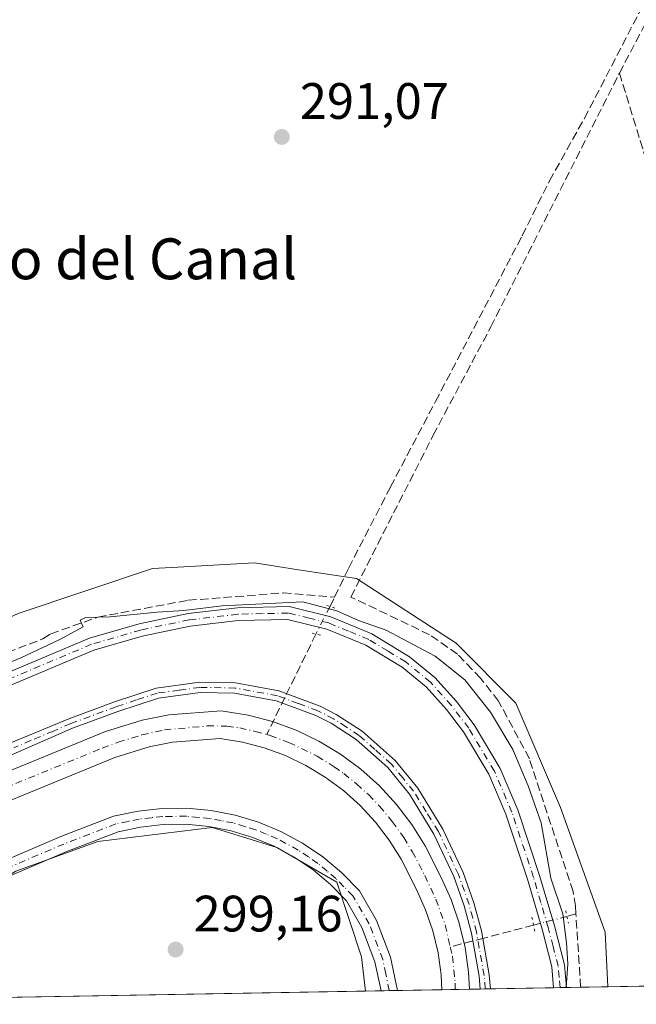
# Model space of a CAD drawing. Units: metres. Extents: x 622538 to 626035, y 4646218 to 4648591.
# Drawn here: x 622662 to 622783, y 4646218 to 4646410 of the extents above; entities that cross this region are included whole.
import ezdxf
from ezdxf.enums import TextEntityAlignment as Align

# ---------------------------------------------------------------- set-up
doc = ezdxf.new("R2010")
doc.units = ezdxf.units.M
doc.header["$MEASUREMENT"] = 0
for name, pattern in [('DGN Style 3', [2.307223458686699, 1.648016756204785, -0.6592067024819142]), ('DGN Style 4', [2.6384748266838614, 1.318413404963828, -0.6592067024819142, 0.001648016756204785, -0.6592067024819142]), ('DGN Style 5', [1.1536117293433497, 0.4944050268614355, -0.6592067024819142])]:
    doc.linetypes.add(name, pattern=pattern)
for name, color, linetype, lineweight in [('Comarca CxS', 21, 'Continuous', 0), ('Comunidad Autónoma CxS', 142, 'Continuous', 0), ('Corriente artificial Cxs', 4, 'Continuous', 13), ('Corriente artificial eje', 142, 'DGN Style 4', 0), ('Corriente artificial lineal', 4, 'DGN Style 3', 13), ('Corriente artificial lineal oculto', 135, 'DGN Style 4', 13), ('Cultivos herbáceos CxS', 92, 'Continuous', 0), ('Curva de nivel normal', 30, 'Continuous', 0), ('Municipio CxS', 4, 'Continuous', 0), ('Pista no pavimentada Cxs', 111, 'Continuous', 0), ('Pista no pavimentada eje', 91, 'DGN Style 4', 0), ('Provincia CxS', 1, 'Continuous', 0), ('Puente lineal', 2, 'DGN Style 5', 0), ('Punto de cota en terreno', 7, 'Continuous', 0), ('Rótulo de punto de cota en terreno', 7, 'Continuous', 0), ('Suelo desnudo CxS', 253, 'Continuous', 0), ('Tendido', 6, 'Continuous', 0), ('Texto cartográfico', 7, 'Continuous', 0), ('Área de descanso CxS', 135, 'Continuous', 0)]:
    doc.layers.add(name, color=color, linetype=linetype, lineweight=lineweight)
doc.styles.add('Style-Arial', font='txt')

# ---------------------------------------------------------------- blocks, each defined once
blk = doc.blocks.new('5PATER')
at = {"layer": 'Área de descanso CxS', "linetype": 'Continuous', "lineweight": 0}
h = blk.add_hatch(color=51, dxfattribs=at)
edge = h.paths.add_edge_path()
edge.add_ellipse((0, 0), major_axis=(-0.1095731443231308, -0.1110710700762829), ratio=0.9994222409660322, start_angle=0, end_angle=360)
blk = doc.blocks.new('*U12')
at = {"layer": 'Pista no pavimentada Cxs', "color": 111, "linetype": 'Continuous', "lineweight": 0}
blk.add_polyline3d([(622641.4501, 4646274.9901, 295.604800000001), (622675.6700999998, 4646289.380100001, 295.7860999999975), (622685.4001000002, 4646292.210100001, 295.3948999999994), (622694.9801000003, 4646294.200099999, 295.2029000000039), (622704.6101000002, 4646295.3301, 295.2189999999973), (622714.7301000003, 4646295.5701, 295.7253000000055), (622722.9001000002, 4646293.5601, 295.3319999999949), (622730.9101, 4646290.2501, 295.4731000000029), (622738.3000999996, 4646285.7601, 295.5280999999959), (622743.2701000003, 4646281.700099999, 295.7342000000062), (622747.4901000002, 4646277.0101, 295.7783999999957), (622750.9401000004, 4646272.470100001, 295.6027999999933), (622756.0500999996, 4646263.9101, 295.4968999999983), (622759.5000999998, 4646255.8301, 295.3320999999996), (622763.7801000001, 4646242.970100001, 295.3147000000026), (622766.6700999998, 4646233.100099999, 295.2161999999953), (622768.6201, 4646225.4901, 295.0920999999944), (622769.0201000003, 4646221.050100001, 295.0675000000047), (622769.0206000004, 4646221.0441, 295.0675000000047), (622766.5201000003, 4646221.000299999, 295.2823000000063), (622766.1501000002, 4646225.0601, 295.277900000001), (622764.2500999998, 4646232.440099999, 295.429099999994), (622761.4001000002, 4646242.2301, 295.4499999999971), (622757.1700999998, 4646254.940099999, 295.4962999999989), (622753.8201000001, 4646262.780099999, 295.6205000000046), (622748.8701, 4646271.0701, 295.8043999999936), (622745.5601000005, 4646275.420100001, 295.9627999999939), (622741.5401, 4646279.890100001, 295.8831000000064), (622736.8601000002, 4646283.710100001, 295.7470999999932), (622729.7801000001, 4646288.020099999, 295.663400000005), (622722.1201, 4646291.1801, 295.733699999997), (622714.4600999998, 4646293.0701, 295.6980999999942), (622704.7801000001, 4646292.8301, 295.6487000000052), (622695.3800999997, 4646291.7301, 295.7813000000024), (622686.0000999998, 4646289.780099999, 295.8505000000005), (622676.5100999996, 4646287.020099999, 295.8147999999928), (622642.4200999998, 4646272.690099999, 295.8304000000062)], dxfattribs=at)

msp = doc.modelspace()

# ---------------------------------------------------------------- linework, layer by layer
at = {"layer": 'Comarca CxS', "color": 21, "linetype": 'Continuous', "lineweight": 0, "flags": 128}
msp.add_lwpolyline([(623687.1377581062, 4646237.108159726), (622581.3200009011, 4646217.759983564), (622541.3100009013, 4648530.889983539), (625150.5607465119, 4648576.550548861), (625993.4100009266, 4648591.29998354), (626034.5400009261, 4646278.179983565)], close=True, dxfattribs=at)
at = {"layer": 'Comunidad Autónoma CxS', "color": 142, "linetype": 'Continuous', "lineweight": 0, "flags": 128}
msp.add_lwpolyline([(623687.1377581062, 4646237.108159726), (622581.3200009011, 4646217.759983564), (622541.3100009013, 4648530.889983539), (625150.5607465119, 4648576.550548861), (625993.4100009266, 4648591.29998354), (626034.5400009261, 4646278.179983565)], close=True, dxfattribs=at)
at = {"layer": 'Corriente artificial Cxs', "color": 4, "linetype": 'Continuous', "lineweight": 13, "extrusion": (0.07117285862319778, 0.001238248980102011, 0.9974632278609902), "elevation": 50371.30358255184, "flags": 128}
msp.add_lwpolyline([(4634684.884642706, -701671.8187739386), (4634684.884642706, -701666.4242751705)], dxfattribs=at)
at = {"layer": 'Corriente artificial Cxs', "color": 4, "linetype": 'Continuous', "lineweight": 13}
for points in [[(622581.0869000005, 4646231.2391, 296.6725000000006), (622581.2374999998, 4646231.285700001, 296.6771000000008), (622583.1601, 4646231.880100001, 296.6760000000068), (622678.8201000001, 4646271.120100001, 296.6714000000065), (622686.0100999996, 4646273.340100001, 296.7599999999948), (622691.1901000004, 4646274.380100001, 296.7940999999992), (622701.4700999996, 4646275.1601, 296.9548000000068), (622706.7200999996, 4646274.3101, 296.9952999999951), (622711.4901000002, 4646273.0701, 297.0807000000059), (622716.1201, 4646271.380100001, 297.0757000000012)], [(622583.1601, 4646231.880100001, 296.6760000000068), (622678.8201000001, 4646271.120100001, 296.6714000000065), (622686.0100999996, 4646273.340100001, 296.7599999999948), (622691.1901000004, 4646274.380100001, 296.7940999999992), (622701.4700999996, 4646275.1601, 296.9548000000068), (622706.7200999996, 4646274.3101, 296.9952999999951), (622711.4901000002, 4646273.0701, 297.0807000000059), (622716.1201, 4646271.380100001, 297.0757000000012), (622720.5701000001, 4646269.2501, 297.0859999999957), (622724.8000999996, 4646266.720100001, 297.1861999999965), (622728.7701000003, 4646263.790100001, 297.0037000000011), (622732.4401000004, 4646260.5001, 296.8986000000005), (622735.7901, 4646256.880100001, 296.7238999999972), (622738.7701000003, 4646252.950099999, 296.5638999999938), (622741.3501000004, 4646248.790100001, 296.524900000004), (622744.5100999996, 4646242.590100001, 296.3481999999931), (622746.4801000003, 4646238.2501, 296.4704000000056), (622748.0601000005, 4646233.620100001, 296.2899999999936), (622749.2001, 4646228.860099999, 296.1775000000052), (622749.8800999997, 4646224.020099999, 296.0457000000025), (622750.0300000003, 4646220.7114, 295.9765000000043), (622744.6500000004, 4646220.617699999, 296.3604999999953), (622744.6501000002, 4646220.620100001, 296.360400000005), (622744.5100999996, 4646223.520099999, 296.3000000000029), (622743.9001000002, 4646227.860099999, 296.2943999999989), (622742.8800999997, 4646232.120100001, 296.1119999999937), (622741.4600999998, 4646236.2601, 296.1892999999982), (622739.6601, 4646240.2501, 296.2973000000056), (622736.6601, 4646246.140100001, 295.9434000000037), (622734.3300999999, 4646249.890100001, 296.1781999999948), (622731.6501000002, 4646253.4101, 296.0081000000064), (622728.6601, 4646256.6601, 295.8794999999955), (622725.3701, 4646259.610099999, 296.1321000000025), (622721.8101000005, 4646262.2301, 295.8441000000021), (622718.0201000003, 4646264.5001, 296.0406999999978), (622714.0301000001, 4646266.4101, 295.7584000000061), (622709.8800999997, 4646267.920100001, 295.5084000000061), (622705.6101000002, 4646269.040100001, 295.8073000000004), (622701.2500999998, 4646269.7401, 295.937699999995), (622691.9301000005, 4646269.030099999, 295.9694000000018), (622687.3400999998, 4646268.120100001, 295.6616000000067), (622680.6401000004, 4646266.040100001, 295.9789000000019), (622584.9801000003, 4646226.8101, 295.8224000000046)], [(622716.1201, 4646271.380100001, 297.0757000000012), (622720.5701000001, 4646269.2501, 297.0859999999957), (622724.8000999996, 4646266.720100001, 297.1861999999965), (622728.7701000003, 4646263.790100001, 297.0037000000011), (622732.4401000004, 4646260.5001, 296.8986000000005), (622735.7901, 4646256.880100001, 296.7238999999972), (622738.7701000003, 4646252.950099999, 296.5638999999938), (622741.3501000004, 4646248.790100001, 296.524900000004), (622744.5100999996, 4646242.590100001, 296.3481999999931), (622746.4801000003, 4646238.2501, 296.4704000000056), (622748.0601000005, 4646233.620100001, 296.2899999999936), (622749.2001, 4646228.860099999, 296.1775000000052), (622749.8800999997, 4646224.020099999, 296.0457000000025), (622750.0301000001, 4646220.7117, 295.9765000000043)], [(622744.6501000002, 4646220.618100001, 296.3604999999953), (622744.5100999996, 4646223.520099999, 296.3000000000029), (622743.9001000002, 4646227.860099999, 296.2943999999989), (622742.8800999997, 4646232.120100001, 296.1119999999937), (622741.4600999998, 4646236.2601, 296.1892999999982), (622739.6601, 4646240.2501, 296.2973000000056), (622736.6601, 4646246.140100001, 295.9434000000037), (622734.3300999999, 4646249.890100001, 296.1781999999948), (622731.6501000002, 4646253.4101, 296.0081000000064), (622728.6601, 4646256.6601, 295.8794999999955), (622725.3701, 4646259.610099999, 296.1321000000025), (622721.8101000005, 4646262.2301, 295.8441000000021), (622718.0201000003, 4646264.5001, 296.0406999999978), (622714.0301000001, 4646266.4101, 295.7584000000061), (622709.8800999997, 4646267.920100001, 295.5084000000061), (622705.6101000002, 4646269.040100001, 295.8073000000004), (622701.2500999998, 4646269.7401, 295.937699999995), (622691.9301000005, 4646269.030099999, 295.9694000000018), (622687.3400999998, 4646268.120100001, 295.6616000000067), (622680.6401000004, 4646266.040100001, 295.9789000000019), (622584.9801000003, 4646226.8101, 295.8224000000046), (622581.3345999997, 4646225.675100001, 296.0890999999974), (622581.1837999999, 4646225.635, 296.0868000000046)]]:
    msp.add_polyline3d(points, dxfattribs=at)
at = {"layer": 'Corriente artificial eje', "color": 142, "linetype": 'DGN Style 4', "lineweight": 0}
for points in [[(622581.1352000004, 4646228.446000001, 296.1460999999982), (622581.2858999996, 4646228.4912, 296.1502999999939), (622587.7790999999, 4646230.873500001, 295.9931999999972), (622678.1715000002, 4646267.896500001, 296.0822999999946), (622681.2925000006, 4646269.0371, 296.1757999999973), (622685.9238, 4646270.464600001, 296.2427000000025), (622690.3744999999, 4646271.442700001, 296.3319000000047), (622698.7169000005, 4646272.223200001, 296.2834000000003), (622702.5548, 4646272.2062, 296.2652999999991), (622705.0680000001, 4646271.841499999, 296.3573999999935), (622708.1227000002, 4646271.163699999, 296.3567999999942), (622710.3653999995, 4646270.5297, 296.296199999997)], [(622710.3653999995, 4646270.5297, 296.296199999997), (622711.0241, 4646270.343499999, 296.2694999999949), (622714.6760999998, 4646269.007999999, 296.151199999993), (622720.2414999995, 4646266.2982, 296.4382999999943), (622723.5520000001, 4646264.255000001, 296.3669999999984), (622725.4321, 4646262.905999999, 296.278999999995), (622727.9631000003, 4646260.8861, 296.2658999999985), (622730.2674000004, 4646258.794199999, 296.1585000000051), (622732.4393999996, 4646256.5329, 296.022100000002), (622734.9302000003, 4646253.547, 296.1520000000019), (622737.1758000003, 4646250.393999999, 295.978099999993), (622738.8503000002, 4646247.6439, 295.8421999999992), (622741.2907999996, 4646242.9704, 295.9713999999949), (622743.4581000004, 4646238.363600001, 295.9651000000013), (622745.2931000004, 4646233.3091, 296.1083000000072), (622746.2873999998, 4646228.998500001, 295.946299999996)], [(622746.2873999998, 4646228.998500001, 295.946299999996), (622746.7032000005, 4646227.196000001, 295.8035999999993), (622747.2784000002, 4646221.9178, 295.5299999999988), (622747.2490999997, 4646220.6632, 295.5911999999953)]]:
    msp.add_polyline3d(points, dxfattribs=at)
at = {"layer": 'Corriente artificial lineal', "color": 4, "linetype": 'DGN Style 3', "lineweight": 13, "extrusion": (0.005379183328358267, 0.01025157264292591, 0.999932982576866), "elevation": 51273.427419572, "flags": 128}
msp.add_lwpolyline([(622768.8261251677, 4646118.484559897), (622821.3724077406, 4646218.619821879)], dxfattribs=at)
at = {"layer": 'Corriente artificial lineal', "color": 4, "linetype": 'DGN Style 3', "lineweight": 13, "extrusion": (0.06390446045786158, 0.1317340794249151, 0.9892231053971898), "elevation": 652161.8696612888, "flags": 128}
msp.add_lwpolyline([(1467634.620842967, -4404154.848756523), (1467634.620842967, -4404156.903859661)], dxfattribs=at)
at = {"layer": 'Corriente artificial lineal', "color": 4, "linetype": 'DGN Style 3', "lineweight": 13, "extrusion": (0.01333242077314275, 0.02726119712278359, 0.999539430781878), "elevation": 135261.293142333, "flags": 128}
msp.add_lwpolyline([(1481877.875501242, -4445394.834534716), (1481877.875501242, -4445372.927753548)], dxfattribs=at)
at = {"layer": 'Corriente artificial lineal', "color": 4, "linetype": 'DGN Style 3', "lineweight": 13, "extrusion": (0.1101654571998888, 0.02878985650594476, 0.9934962084488831), "elevation": 202665.1291625902, "flags": 128}
msp.add_lwpolyline([(4337806.152929446, -1765704.386425173), (4337806.152929446, -1765702.541260893)], dxfattribs=at)
at = {"layer": 'Corriente artificial lineal', "color": 4, "linetype": 'DGN Style 3', "lineweight": 13, "extrusion": (0.9626582762402116, 0.065699613426702, 0.2626263581246304), "elevation": 904848.8413542968, "flags": 128}
msp.add_lwpolyline([(4593033.788653674, -245976.5227065982), (4593033.795864197, -245976.5226340534), (4593046.913361213, -245976.6878018358), (4593048.15519021, -245976.7746504291)], dxfattribs=at)
at = {"layer": 'Corriente artificial lineal', "color": 4, "linetype": 'DGN Style 3', "lineweight": 13, "extrusion": (0.1521225229233789, 0.03975884290975753, 0.9875616296869291), "elevation": 279756.7397350727, "flags": 128}
msp.add_lwpolyline([(4337759.940404755, -1755246.897141167), (4337759.940404755, -1755236.509969049)], dxfattribs=at)
at = {"layer": 'Corriente artificial lineal', "color": 4, "linetype": 'DGN Style 3', "lineweight": 13, "extrusion": (-0.1350395055832312, -0.03529327131298335, 0.990211450616415), "elevation": -247782.9219655726, "flags": 128}
msp.add_lwpolyline([(-4337769.093467706, 1760010.255458178), (-4337769.093467705, 1760005.638597667)], dxfattribs=at)
at = {"layer": 'Corriente artificial lineal', "color": 4, "linetype": 'DGN Style 3', "lineweight": 13}
for points in [[(622723.6403999999, 4646297.418299999, 294.5121999999974), (622726.4101, 4646303.1501, 294.1946999999927), (622734.5900999998, 4646318.9801, 293.2636999999959), (622743.4001000002, 4646335.700099999, 292.5114000000031), (622760.3501000004, 4646368.120100001, 291.3196000000025), (622765.7050999999, 4646378.895099999, 291.2372000000032), (622772.5484999996, 4646391.084600001, 291.0041000000056), (622794.1120999996, 4646432.7566, 289.7385999999969), (622814.0882000001, 4646471.650400001, 288.8702000000048), (622835.3871999999, 4646512.396299999, 288.8254000000015), (622852.6601, 4646544.800100001, 288.6545999999944)], [(622770.8982999995, 4646235.430600001, 294.7541000000056), (622770.8201000001, 4646237.0001, 294.6505999999936), (622770.3201000001, 4646239.8101, 294.6345000000001), (622761.7701000003, 4646265.8201, 294.5574000000051), (622755.7401000002, 4646277.090100001, 294.2888999999996), (622752.2100999998, 4646281.5601, 294.391300000003), (622747.6901000004, 4646286.270099999, 294.2488000000012), (622742.2401000002, 4646290.0801, 294.2128999999986), (622726.8400999998, 4646297.450099999, 294.2336000000068), (622742.9401000004, 4646329.110099999, 292.8411000000052), (622754.2200999996, 4646350.280099999, 292.0029000000068), (622779.4001000002, 4646399.970100001, 290.4955000000046)], [(622779.4001000002, 4646399.970100001, 290.4955000000046), (622785.5100999996, 4646380.0801, 290.9020000000019), (622792.2100999998, 4646354.950099999, 291.0268999999971), (622809.1501000002, 4646289.020099999, 290.8978999999963), (622812.0201000003, 4646280.2401, 290.9183000000049), (622820.6232000003, 4646259.0111, 290.8515999999945)], [(622580.6990999999, 4646253.659399999, 294.9333999999944), (622580.8498999998, 4646253.694300001, 294.9369000000006), (622582.6300999997, 4646254.100099999, 294.9732999999979), (622591.1001000004, 4646256.720100001, 294.9300999999978), (622639.2801000001, 4646278.0701, 294.9388999999938), (622655.2901, 4646284.9101, 294.898199999996), (622666.5601000005, 4646289.280099999, 294.8053999999975), (622668.0800999999, 4646290.2301, 294.7087000000029), (622677.2999999998, 4646293.52, 294.540599999993), (622695.0044999998, 4646296.812700001, 294.4045999999944), (622713.5783000002, 4646298.2415, 294.3568999999989), (622723.6403999999, 4646297.418299999, 294.5121999999974)]]:
    msp.add_polyline3d(points, dxfattribs=at)
at = {"layer": 'Corriente artificial lineal oculto', "color": 135, "linetype": 'DGN Style 4', "lineweight": 13, "extrusion": (0.06115001052393668, 0.1190698546215673, 0.9910010322564358), "elevation": 591605.4033268562, "flags": 128}
msp.add_lwpolyline([(1568673.03568676, -4377797.890518283), (1568673.03568676, -4377791.777151386)], dxfattribs=at)
at = {"layer": 'Corriente artificial lineal oculto', "color": 135, "linetype": 'DGN Style 4', "lineweight": 13, "extrusion": (0.0536609945402003, 0.01402409121658694, 0.9984607265839281), "elevation": 98872.14376208649, "flags": 128}
msp.add_lwpolyline([(4337784.176697421, -1774596.735815657), (4337784.176697421, -1774589.963769803)], dxfattribs=at)
at = {"layer": 'Corriente artificial lineal oculto', "color": 135, "linetype": 'DGN Style 4', "lineweight": 13, "extrusion": (-0.1805084754605857, -0.04717298043407252, 0.9824415505280005), "elevation": -331296.9224875976, "flags": 128}
msp.add_lwpolyline([(-4337804.491881575, 1746131.403788976), (-4337804.491881575, 1746129.354699037)], dxfattribs=at)
at = {"layer": 'Cultivos herbáceos CxS', "color": 92, "linetype": 'Continuous', "lineweight": 0, "extrusion": (0.05617924478347497, 0.000983031753733457, 0.998420215192045), "elevation": 39848.05402980822, "flags": 128}
msp.add_lwpolyline([(4634614.281134666, -702864.0636826768), (4634614.281134666, -702840.8896313114)], dxfattribs=at)
at = {"layer": 'Cultivos herbáceos CxS', "color": 92, "linetype": 'Continuous', "lineweight": 0, "extrusion": (0.002129034705354944, 3.72499247347635e-05, 0.9999977329092635), "elevation": 1797.372975692279, "flags": 128}
msp.add_lwpolyline([(622727.6768535939, 4646220.292771442), (622626.7230246527, 4646218.526471439)], dxfattribs=at)
at = {"layer": 'Cultivos herbáceos CxS', "color": 92, "linetype": 'Continuous', "lineweight": 0}
for points in [[(623017.6618999997, 4646225.394500001, 285.9122000000062), (622777.1081999998, 4646221.1856, 293.9878999999929), (622776.6382999998, 4646231.886700001, 294.0651000000071), (622767.8737000005, 4646256.241900001, 294.335699999996), (622759.1108999997, 4646276.701300001, 293.8668999999936), (622747.4265000002, 4646288.3913, 293.9238999999943), (622727.9513999998, 4646301.056100001, 294.2026000000042), (622716.6052999999, 4646302.793099999, 294.0929999999935), (622707.9996999997, 4646304.110500001, 294.0604000000022), (622692.9781, 4646303.278700001, 294.0387999999948), (622688.0295000002, 4646303.0045, 294.059699999998), (622661.7395000001, 4646294.2369, 294.2698999999994), (622580.6460999995, 4646256.960700001, 294.852899999998), (622580.642, 4646256.959799999, 294.852899999998), (622541.3596000001, 4648528.022399999, 275.4091000000044)], [(622777.1081999998, 4646221.185799999, 293.9878999999929), (622776.6382999998, 4646231.886700001, 294.0651000000071), (622767.8737000005, 4646256.241900001, 294.335699999996), (622759.1108999997, 4646276.701300001, 293.8668999999936), (622747.4265000002, 4646288.3913, 293.9238999999943), (622727.9513999998, 4646301.056100001, 294.2026000000042), (622716.6052999999, 4646302.793099999, 294.0929999999935), (622707.9996999997, 4646304.110500001, 294.0604000000022), (622692.9781, 4646303.278700001, 294.0387999999948), (622688.0295000002, 4646303.0045, 294.059699999998), (622661.7395000001, 4646294.2369, 294.2698999999994), (622580.6460999995, 4646256.960700001, 294.852899999998), (622580.642, 4646256.959799999, 294.852899999998)], [(622729.7237, 4646220.356699999, 298.4891000000061), (622728.9249999998, 4646227.0163, 298.5497000000032), (622724.0569000002, 4646241.629100001, 298.6606999999931), (622712.3712999999, 4646248.449300001, 298.9217000000062), (622705.6187000005, 4646250.527899999, 299.0973999999987), (622699.7138999999, 4646252.3463, 299.0207999999984), (622677.2758999999, 4646249.640699999, 299.0593999999983), (622661.2296000002, 4646243.828700001, 298.9061999999976), (622629.3086000001, 4646224.5847, 298.4856), (622610.1627000002, 4646218.264799999, 297.7394000000059)]]:
    msp.add_polyline3d(points, dxfattribs=at)
msp.add_polyline3d([(622729.7237, 4646220.3566, 298.4891000000061), (622610.1623999998, 4646218.264599999, 297.7393000000012), (622629.3086000001, 4646224.5847, 298.4856), (622661.2296000002, 4646243.828700001, 298.9061999999976), (622677.2758999999, 4646249.640699999, 299.0593999999983), (622699.7138999999, 4646252.3463, 299.0207999999984), (622705.6187000005, 4646250.527899999, 299.0973999999987), (622712.3712999999, 4646248.449300001, 298.9217000000062), (622724.0569000002, 4646241.629100001, 298.6606999999931), (622728.9249999998, 4646227.0163, 298.5497000000032)], close=True, dxfattribs=at)
at = {"layer": 'Curva de nivel normal', "color": 30, "linetype": 'Continuous', "lineweight": 0, "elevation": 295, "flags": 128}
msp.add_lwpolyline([(622768.9529999997, 4646221.043099999), (622769.3200000003, 4646225.6501), (622769.0300000003, 4646229.780099999), (622768.3499999996, 4646235.470100001), (622765.9600000001, 4646242.440099999), (622764.0899999999, 4646253.2401), (622761.5199999996, 4646260.4901), (622758.5599999996, 4646267.640100001), (622754.1500000004, 4646274.890100001), (622749.1500000004, 4646281.220100001), (622743.3600000005, 4646285.9001), (622733.7599999999, 4646290.950099999), (622728.2999999998, 4646292.860099999), (622724.0800000001, 4646294.7401), (622717.4199999999, 4646296.4901), (622701.6699999999, 4646295.7501), (622694.1299999999, 4646294.8101), (622688.9500000002, 4646294.4801), (622679.7000000002, 4646293.600099999), (622674.9000000004, 4646293.440099999), (622673.8700000001, 4646292.9001), (622674.4400000004, 4646291.630100001), (622669.7100000001, 4646289.0701), (622662.2100000001, 4646285.540100001), (622636.04, 4646274.720100001)], dxfattribs=at)
at = {"layer": 'Municipio CxS', "color": 4, "linetype": 'Continuous', "lineweight": 0, "flags": 128}
msp.add_lwpolyline([(623823.9729999995, 4646537.723999999), (623814.431, 4646513.365000002), (623799.1050000007, 4646480.287000001), (623781.239, 4646443.688), (623763.2910000012, 4646402.255999999), (623742.1229999994, 4646354.991000001), (623736.5080000008, 4646343.029), (623722.7709999996, 4646313.764000001), (623702.5719999992, 4646271.362000001), (623687.1610000011, 4646237.137000001), (623687.1377581062, 4646237.108159726), (622581.3200009011, 4646217.759983564), (622541.3100009013, 4648530.889983539), (625150.5607465119, 4648576.550548861)], dxfattribs=at)
at = {"layer": 'Pista no pavimentada Cxs', "color": 111, "linetype": 'Continuous', "lineweight": 0, "extrusion": (-0.08024302136452108, -0.001400910245556966, 0.9967743450614974), "elevation": -56184.5840905368, "flags": 128}
msp.add_lwpolyline([(-4634642.276756651, 701515.9576127053), (-4634642.27675665, 701513.9402991765)], dxfattribs=at)
at = {"layer": 'Pista no pavimentada Cxs', "color": 111, "linetype": 'Continuous', "lineweight": 0, "extrusion": (0.0855649693704715, 0.001495436395171939, 0.9963314707900269), "elevation": 60529.32524957926, "flags": 128}
msp.add_lwpolyline([(4634629.007294165, -701257.0827659352), (4634629.007294165, -701254.5727761172)], dxfattribs=at)
at = {"layer": 'Pista no pavimentada Cxs', "color": 111, "linetype": 'Continuous', "lineweight": 0, "extrusion": (0.09202321118385248, 0.001610821842989599, 0.9957555592897296), "elevation": 65087.31829675702, "flags": 128}
msp.add_lwpolyline([(4634609.787011437, -700942.6115518577), (4634609.787011437, -700939.3867726342)], dxfattribs=at)
at = {"layer": 'Pista no pavimentada Cxs', "color": 111, "linetype": 'Continuous', "lineweight": 0}
for points in [[(622580.7759999996, 4646249.211100001, 295.7851999999984), (622580.9271999998, 4646249.228499999, 295.7850000000035), (622584.5201000003, 4646249.6801, 295.8411999999953), (622591.6300999997, 4646252.090100001, 295.6823000000004), (622639.2600999996, 4646273.9901, 295.6353999999992), (622641.4501, 4646274.9901, 295.604800000001), (622675.6700999998, 4646289.380100001, 295.7860999999975), (622685.4001000002, 4646292.210100001, 295.3948999999994), (622694.9801000003, 4646294.200099999, 295.2029000000039), (622704.6101000002, 4646295.3301, 295.2189999999973), (622714.7301000003, 4646295.5701, 295.7253000000055), (622722.9001000002, 4646293.5601, 295.3319999999949)], [(622766.5201000003, 4646221.000399999, 295.2823000000063), (622766.1501000002, 4646225.0601, 295.277900000001), (622764.2500999998, 4646232.440099999, 295.429099999994), (622761.4001000002, 4646242.2301, 295.4499999999971), (622757.1700999998, 4646254.940099999, 295.4962999999989), (622753.8201000001, 4646262.780099999, 295.6205000000046), (622748.8701, 4646271.0701, 295.8043999999936), (622745.5601000005, 4646275.420100001, 295.9627999999939), (622741.5401, 4646279.890100001, 295.8831000000064), (622736.8601000002, 4646283.710100001, 295.7470999999932), (622729.7801000001, 4646288.020099999, 295.663400000005), (622722.1201, 4646291.1801, 295.733699999997), (622714.4600999998, 4646293.0701, 295.6980999999942), (622704.7801000001, 4646292.8301, 295.6487000000052), (622695.3800999997, 4646291.7301, 295.7813000000024), (622686.0000999998, 4646289.780099999, 295.8505000000005), (622676.5100999996, 4646287.020099999, 295.8147999999928), (622642.4200999998, 4646272.690099999, 295.8304000000062), (622592.7200999996, 4646249.370100001, 296.2783000000054), (622585.1801000005, 4646246.8201, 296.5022999999928), (622580.9781999999, 4646246.279200001, 296.2548999999999), (622580.8269999997, 4646246.2621, 296.2508999999991)], [(622722.9001000002, 4646293.5601, 295.3319999999949), (622730.9101, 4646290.2501, 295.4731000000029), (622738.3000999996, 4646285.7601, 295.5280999999959), (622743.2701000003, 4646281.700099999, 295.7342000000062), (622747.4901000002, 4646277.0101, 295.7783999999957), (622750.9401000004, 4646272.470100001, 295.6027999999933), (622756.0500999996, 4646263.9101, 295.4968999999983), (622759.5000999998, 4646255.8301, 295.3320999999996), (622763.7801000001, 4646242.970100001, 295.3147000000026), (622766.6700999998, 4646233.100099999, 295.2161999999953), (622768.6201, 4646225.4901, 295.0920999999944), (622769.0201000003, 4646221.050100001, 295.0675000000047), (622769.0204999996, 4646221.0441, 295.0675000000047)], [(622580.9867000004, 4646237.029100001, 297.5016999999934), (622592.7001, 4646241.140100001, 298.607999999993), (622642.5000999998, 4646261.600099999, 297.2430000000023), (622671.6201, 4646273.620100001, 297.0482999999949), (622680.5800999999, 4646276.940099999, 297.2296000000061), (622688.7001, 4646279.620100001, 297.360400000005), (622697.2401000002, 4646280.780099999, 297.4694000000018), (622704.2801000001, 4646280.640100001, 297.7185999999929), (622712.7500999998, 4646279.100099999, 298.0567000000011)], [(622642.5000999998, 4646261.600099999, 297.2430000000023), (622671.6201, 4646273.620100001, 297.0482999999949), (622680.5800999999, 4646276.940099999, 297.2296000000061), (622688.7001, 4646279.620100001, 297.360400000005), (622697.2401000002, 4646280.780099999, 297.4694000000018), (622704.2801000001, 4646280.640100001, 297.7185999999929), (622712.7500999998, 4646279.100099999, 298.0567000000011), (622720.8000999996, 4646276.110099999, 298.1389999999956), (622723.9600999998, 4646274.470100001, 298.1285000000062), (622729.0500999996, 4646271.170100001, 298.1269999999931), (622735.4801000003, 4646265.470100001, 297.9355000000069), (622739.9401000004, 4646260.020099999, 297.5690999999933), (622744.8601000002, 4646252.020099999, 297.2679999999964), (622748.8201000001, 4646243.520099999, 297.1247000000003), (622750.9101, 4646237.610099999, 298.4449000000022), (622752.4001000002, 4646232.140100001, 306.8965000000026), (622753.9101, 4646223.5001, 297.4133000000002), (622754.1401000004, 4646220.790100001, 296.9857999999949), (622754.1407000005, 4646220.7838, 296.9860000000044), (622752.1301999995, 4646220.7488, 296.824099999998), (622751.9200999998, 4646223.2401, 297.1708999999973), (622750.4401000004, 4646231.700099999, 302.5362000000023), (622749.0000999998, 4646237.0101, 297.9287999999942), (622746.9700999996, 4646242.7601, 297.0317000000068), (622743.1001000004, 4646251.0701, 297.0788999999932), (622738.3000999996, 4646258.850099999, 297.3701000000001), (622734.0401, 4646264.0801, 297.655899999998), (622727.8400999998, 4646269.5701, 297.9475999999996), (622722.9600999998, 4646272.7401, 297.9437999999937), (622719.9901000002, 4646274.280099999, 297.8984000000055), (622712.2200999996, 4646277.1601, 297.8300000000018), (622704.0800999999, 4646278.640100001, 297.5920000000042), (622697.3501000004, 4646278.770099999, 297.3889000000054), (622689.1501000002, 4646277.670100001, 297.2620000000024), (622681.2401000002, 4646275.050100001, 296.9762000000046), (622672.3701, 4646271.7601, 296.8849000000046), (622645.3201000001, 4646259.970100001, 296.8744000000006)], [(622752.1301999995, 4646220.7487, 296.824099999998), (622751.9200999998, 4646223.2401, 297.1708999999973), (622750.4401000004, 4646231.700099999, 302.5362000000023), (622749.0000999998, 4646237.0101, 297.9287999999942), (622746.9700999996, 4646242.7601, 297.0317000000068), (622743.1001000004, 4646251.0701, 297.0788999999932), (622738.3000999996, 4646258.850099999, 297.3701000000001), (622734.0401, 4646264.0801, 297.655899999998), (622727.8400999998, 4646269.5701, 297.9475999999996), (622722.9600999998, 4646272.7401, 297.9437999999937), (622719.9901000002, 4646274.280099999, 297.8984000000055), (622712.2200999996, 4646277.1601, 297.8300000000018), (622704.0800999999, 4646278.640100001, 297.5920000000042), (622697.3501000004, 4646278.770099999, 297.3889000000054), (622689.1501000002, 4646277.670100001, 297.2620000000024), (622681.2401000002, 4646275.050100001, 296.9762000000046), (622672.3701, 4646271.7601, 296.8849000000046), (622645.3201000001, 4646259.970100001, 296.8744000000006), (622584.7901, 4646234.440099999, 296.9998999999953), (622581.0599999996, 4646232.800100001, 296.7290999999968)], [(622712.7500999998, 4646279.100099999, 298.0567000000011), (622720.8000999996, 4646276.110099999, 298.1389999999956), (622723.9600999998, 4646274.470100001, 298.1285000000062), (622729.0500999996, 4646271.170100001, 298.1269999999931), (622735.4801000003, 4646265.470100001, 297.9355000000069), (622739.9401000004, 4646260.020099999, 297.5690999999933), (622744.8601000002, 4646252.020099999, 297.2679999999964), (622748.8201000001, 4646243.520099999, 297.1247000000003), (622750.9101, 4646237.610099999, 298.4449000000022), (622752.4001000002, 4646232.140100001, 306.8965000000026), (622753.9101, 4646223.5001, 297.4133000000002), (622754.1401000004, 4646220.790100001, 296.9857999999949), (622754.1407000005, 4646220.7838, 296.9860000000044)], [(622648.2701000003, 4646241.290100001, 299.1613999999972), (622670.0701000001, 4646250.590100001, 299.5913), (622680.4001000002, 4646254.5601, 299.4333000000042), (622685.1700999998, 4646255.5801, 299.5709000000061), (622689.9200999998, 4646256.090100001, 299.6606000000029), (622694.7001, 4646256.130100001, 299.7636000000057), (622699.4700999996, 4646255.690099999, 299.7396000000008), (622704.1601, 4646254.770099999, 299.5602000000072), (622708.7401000002, 4646253.390100001, 299.3046000000031), (622713.1501000002, 4646251.550100001, 299.3928000000014), (622717.3601000002, 4646249.280099999, 299.1595999999991), (622721.3201000001, 4646246.600099999, 299.1309000000037), (622724.9901000002, 4646243.530099999, 298.888300000006), (622728.5000999998, 4646239.950099999, 298.6640000000043), (622731.8701, 4646234.170100001, 298.4536999999983), (622734.5900999998, 4646226.9801, 298.1713000000018), (622735.9600999998, 4646220.470100001, 298.187699999995), (622735.9607999995, 4646220.465700001, 298.187699999995), (622732.7501999997, 4646220.409600001, 298.484500000006), (622731.5500999996, 4646226.090100001, 298.4616999999998), (622729.0100999996, 4646232.8101, 298.678899999999), (622725.9700999996, 4646238.020099999, 298.9815999999992), (622722.8501000004, 4646241.210100001, 299.0481), (622719.4200999998, 4646244.0701, 299.5329999999958), (622715.7200999996, 4646246.5801, 299.5135000000009), (622711.7901, 4646248.700099999, 299.750199999995), (622707.6700999998, 4646250.4101, 299.9217999999965), (622703.4001000002, 4646251.710100001, 299.6760999999969), (622699.0201000003, 4646252.5601, 299.6153000000049), (622694.5701000001, 4646252.9801, 299.8185999999987), (622690.1101000002, 4646252.940099999, 299.8508000000002), (622685.6700999998, 4646252.450099999, 299.811600000001), (622681.3000999996, 4646251.530099999, 299.9821999999986), (622671.2500999998, 4646247.6601, 300.5399000000034), (622649.5900999998, 4646238.420100001, 300.0627999999998)], [(622648.2701000003, 4646241.290100001, 299.1613999999972), (622670.0701000001, 4646250.590100001, 299.5913), (622680.4001000002, 4646254.5601, 299.4333000000042), (622685.1700999998, 4646255.5801, 299.5709000000061), (622689.9200999998, 4646256.090100001, 299.6606000000029), (622694.7001, 4646256.130100001, 299.7636000000057), (622699.4700999996, 4646255.690099999, 299.7396000000008), (622704.1601, 4646254.770099999, 299.5602000000072), (622708.7401000002, 4646253.390100001, 299.3046000000031), (622713.1501000002, 4646251.550100001, 299.3928000000014), (622717.3601000002, 4646249.280099999, 299.1595999999991), (622721.3201000001, 4646246.600099999, 299.1309000000037), (622724.9901000002, 4646243.530099999, 298.888300000006), (622728.5000999998, 4646239.950099999, 298.6640000000043), (622731.8701, 4646234.170100001, 298.4536999999983), (622734.5900999998, 4646226.9801, 298.1713000000018), (622735.9600999998, 4646220.470100001, 298.187699999995), (622735.9606999997, 4646220.465700001, 298.187699999995)], [(622732.7500999998, 4646220.409499999, 298.484500000006), (622731.5500999996, 4646226.090100001, 298.4616999999998), (622729.0100999996, 4646232.8101, 298.678899999999), (622725.9700999996, 4646238.020099999, 298.9815999999992), (622722.8501000004, 4646241.210100001, 299.0481), (622719.4200999998, 4646244.0701, 299.5329999999958), (622715.7200999996, 4646246.5801, 299.5135000000009), (622711.7901, 4646248.700099999, 299.750199999995), (622707.6700999998, 4646250.4101, 299.9217999999965), (622703.4001000002, 4646251.710100001, 299.6760999999969), (622699.0201000003, 4646252.5601, 299.6153000000049), (622694.5701000001, 4646252.9801, 299.8185999999987), (622690.1101000002, 4646252.940099999, 299.8508000000002), (622685.6700999998, 4646252.450099999, 299.811600000001), (622681.3000999996, 4646251.530099999, 299.9821999999986), (622671.2500999998, 4646247.6601, 300.5399000000034), (622649.5900999998, 4646238.420100001, 300.0627999999998), (622636.7100999998, 4646232.130100001, 299.4122999999963)]]:
    msp.add_polyline3d(points, dxfattribs=at)
at = {"layer": 'Pista no pavimentada eje', "color": 91, "linetype": 'DGN Style 4', "lineweight": 0}
for points in [[(622767.7703, 4646221.022299999, 295.0893000000069), (622767.7701000003, 4646221.0251, 295.0893000000069), (622767.5850999998, 4646223.0551, 295.1002000000008), (622767.3850999996, 4646225.2751, 295.1198000000004), (622766.4101, 4646229.0801, 295.2179000000033), (622765.4600999998, 4646232.770099999, 295.3188999999985), (622764.0151000004, 4646237.7051, 295.2391000000061), (622762.5900999998, 4646242.600099999, 295.3668999999936), (622758.3350999998, 4646255.3851, 295.3882000000012), (622754.9351000005, 4646263.345100001, 295.553899999999), (622749.9051000001, 4646271.770099999, 295.6894000000029), (622746.5251000002, 4646276.215100001, 295.8423999999941), (622742.4051000001, 4646280.795100001, 295.7581999999966), (622737.5800999999, 4646284.735099999, 295.6150000000052), (622734.0401, 4646286.890100001, 295.599000000002), (622730.3450999996, 4646289.1351, 295.5602000000072), (622726.3400999998, 4646290.790100001, 295.5574000000051), (622722.5100999996, 4646292.370100001, 295.502999999997), (622718.6801000005, 4646293.315099999, 295.6489000000001), (622714.5950999996, 4646294.3201, 295.7069999999949), (622709.5351, 4646294.200099999, 295.4988000000012), (622704.6951000001, 4646294.0801, 295.4337999999989), (622695.1801000005, 4646292.965100001, 295.4465999999957), (622685.7001, 4646290.995100001, 295.6156000000047), (622676.0900999998, 4646288.200099999, 295.7143999999971), (622641.9351000005, 4646273.840100001, 295.7149999999965)], [(622753.1355, 4646220.766200001, 296.9168999999966), (622753.1350999996, 4646220.770099999, 296.9168999999966), (622752.9151, 4646223.370100001, 297.3638999999966), (622751.4200999998, 4646231.920100001, 304.6572000000015), (622750.6750999996, 4646234.655099999, 301.4919999999984), (622749.9550999999, 4646237.3101, 298.2333000000072), (622747.8951000003, 4646243.140100001, 297.1380000000063), (622743.9801000003, 4646251.545100001, 297.1754999999976), (622741.5800999999, 4646255.4351, 297.2142000000022), (622739.1201, 4646259.4351, 297.4685000000027), (622736.9901000002, 4646262.050100001, 297.6064000000042), (622734.7600999996, 4646264.7751, 297.7940999999992), (622731.5450999998, 4646267.6251, 297.9287999999942), (622728.4451000001, 4646270.370100001, 298.0353999999934), (622725.9001000002, 4646272.020099999, 298.0154000000039), (622723.4600999998, 4646273.6051, 298.0393999999943), (622720.3951000003, 4646275.1951, 298.0215000000026), (622716.5100999996, 4646276.6351, 297.9808000000049), (622712.4851000002, 4646278.130100001, 297.9634999999981), (622704.1801000005, 4646279.640100001, 297.6548000000039), (622697.2950999998, 4646279.7751, 297.4290000000037), (622693.1951000001, 4646279.225099999, 297.3608999999997), (622688.9250999996, 4646278.645099999, 297.311400000006), (622684.8651000002, 4646277.3051, 297.1781000000047), (622680.9101, 4646275.995100001, 297.1024000000034), (622671.9951, 4646272.690099999, 297.028999999995), (622668.6139000002, 4646271.2163, 297.1027999999933), (622664.2364999996, 4646269.409499999, 297.4703000000009), (622660.8551000003, 4646267.935699999, 297.8430999999982)], [(622734.3554999996, 4646220.4376, 298.334600000002), (622734.3551000003, 4646220.440099999, 298.3344999999972), (622733.6700999998, 4646223.6951, 298.1919000000053), (622733.0701000001, 4646226.5351, 298.116200000004), (622730.4401000004, 4646233.4901, 298.5433000000049), (622727.2351000002, 4646238.985099999, 298.6738999999943), (622725.4801000003, 4646240.7751, 298.9670000000042), (622723.9200999998, 4646242.370100001, 298.7814999999973), (622722.2050999999, 4646243.800100001, 298.8766999999934), (622720.3701, 4646245.335100001, 299.2320000000037), (622718.5201000003, 4646246.590100001, 299.1803999999975), (622716.5401, 4646247.9301, 299.1095999999961), (622712.4700999996, 4646250.1251, 299.5032000000065), (622710.2651000004, 4646251.045100001, 299.5491999999941), (622708.2050999999, 4646251.9001, 299.3796000000002), (622706.0701000001, 4646252.550100001, 299.2323000000033), (622703.7801000001, 4646253.2401, 299.4082999999956), (622701.4351000005, 4646253.700099999, 299.5488000000041), (622699.2451, 4646254.1251, 299.6726000000053), (622697.0201000003, 4646254.335100001, 299.7575999999972), (622694.6350999996, 4646254.5551, 299.7896999999939), (622690.0151000004, 4646254.515100001, 299.7565000000032), (622687.7950999998, 4646254.270099999, 299.7194000000018), (622685.4200999998, 4646254.015100001, 299.6848000000027), (622683.2351000002, 4646253.5551, 299.6671000000061), (622680.8501000004, 4646253.045100001, 299.5896000000066), (622675.6851000005, 4646251.0601, 299.8672999999981), (622670.6601, 4646249.1251, 300.0240999999951), (622648.9301000005, 4646239.8551, 299.5420000000013)]]:
    msp.add_polyline3d(points, dxfattribs=at)
at = {"layer": 'Provincia CxS', "color": 1, "linetype": 'Continuous', "lineweight": 0, "flags": 128}
msp.add_lwpolyline([(623687.1377581062, 4646237.108159726), (622581.3200009011, 4646217.759983564), (622541.3100009013, 4648530.889983539), (625150.5607465119, 4648576.550548861), (625993.4100009266, 4648591.29998354), (626034.5400009261, 4646278.179983565)], close=True, dxfattribs=at)
at = {"layer": 'Puente lineal', "color": 2, "linetype": 'DGN Style 5', "lineweight": 0, "extrusion": (-0.280469247134693, -0.947213218931608, 0.1553194105478133), "elevation": -4575641.350441224, "flags": 128}
msp.add_lwpolyline([(-722055.0783931656, 719715.3068775731), (-722054.4395511526, 719715.2489748837), (-722053.3639225671, 719715.2179989693)], dxfattribs=at)
at = {"layer": 'Puente lineal', "color": 2, "linetype": 'DGN Style 5', "lineweight": 0, "extrusion": (0.001477121075586373, -0.0003544673736964593, 0.9999988462324391), "elevation": -431.1145511589774, "flags": 128}
msp.add_lwpolyline([(622718.1393019398, 4646290.514180476), (622720.1237043535, 4646290.037980447)], dxfattribs=at)
at = {"layer": 'Puente lineal', "color": 2, "linetype": 'DGN Style 5', "lineweight": 0, "extrusion": (0.007044256871010566, -0.03522128435843831, 0.9993547115880713), "elevation": -158963.9974784025, "flags": 128}
msp.add_lwpolyline([(1521870.263566483, 4431023.833306636), (1521870.263566483, 4431020.795900315)], dxfattribs=at)
at = {"layer": 'Puente lineal', "color": 2, "linetype": 'DGN Style 5', "lineweight": 0, "extrusion": (0.002354329834172277, -0.01089016601245851, 0.9999379287812085), "elevation": -48837.10826333776, "flags": 128}
msp.add_lwpolyline([(622766.4657876054, 4645979.729397861), (622766.9949518284, 4645977.281852722)], dxfattribs=at)
at = {"layer": 'Suelo desnudo CxS', "color": 253, "linetype": 'Continuous', "lineweight": 0, "extrusion": (-0.1801292045471174, -0.003156399631716443, 0.9836378941513934), "elevation": -126549.6631960269, "flags": 128}
msp.add_lwpolyline([(-4634596.795621065, 692593.1511238589), (-4634596.795621065, 692591.015762452)], dxfattribs=at)
at = {"layer": 'Suelo desnudo CxS', "color": 253, "linetype": 'Continuous', "lineweight": 0, "extrusion": (-0.1520628264917162, -0.00266246094805476, 0.9883672435390857), "elevation": -106774.9167188025, "flags": 128}
msp.add_lwpolyline([(-4634606.664483865, 695851.3824961351), (-4634606.664483865, 695850.3653093817)], dxfattribs=at)
at = {"layer": 'Suelo desnudo CxS', "color": 253, "linetype": 'Continuous', "lineweight": 0, "extrusion": (-0.1344081548717564, -0.002353111929075885, 0.9909232617958966), "elevation": -94342.35287697808, "flags": 128}
msp.add_lwpolyline([(-4634607.890758371, 697638.5876301267), (-4634607.890758372, 697637.5729662362)], dxfattribs=at)
at = {"layer": 'Suelo desnudo CxS', "color": 253, "linetype": 'Continuous', "lineweight": 0, "extrusion": (0.1009417430675888, 0.001766158414106962, 0.9948907704823347), "elevation": 71362.98703123585, "flags": 128}
msp.add_lwpolyline([(4634615.211055264, -700326.3381533863), (4634615.211055263, -700313.8932748863)], dxfattribs=at)
at = {"layer": 'Suelo desnudo CxS', "color": 253, "linetype": 'Continuous', "lineweight": 0, "extrusion": (0.1889249836969324, 0.003294324624488595, 0.9819859968249967), "elevation": 133252.3895466412, "flags": 128}
msp.add_lwpolyline([(4634657.144989396, -690946.1043042019), (4634657.144989396, -690944.8309764203)], dxfattribs=at)
at = {"layer": 'Suelo desnudo CxS', "color": 253, "linetype": 'Continuous', "lineweight": 0, "extrusion": (0.03923143385494176, 0.0006872247653858422, 0.9992299146441761), "elevation": 27919.99874465195, "flags": 128}
msp.add_lwpolyline([(4634600.862129767, -703496.0220470383), (4634600.862129767, -703494.7706915897)], dxfattribs=at)
at = {"layer": 'Suelo desnudo CxS', "color": 253, "linetype": 'Continuous', "lineweight": 0, "extrusion": (0.03902778466033983, 0.0006826610096584287, 0.999237892595378), "elevation": 27771.97047164612, "flags": 128}
msp.add_lwpolyline([(4634618.829744754, -703386.2947147945), (4634618.829744753, -703383.5022598797)], dxfattribs=at)
at = {"layer": 'Suelo desnudo CxS', "color": 253, "linetype": 'Continuous', "lineweight": 0, "extrusion": (0.1870907626831982, 0.003273682172895698, 0.9823371771055243), "elevation": 132014.8908651928, "flags": 128}
msp.add_lwpolyline([(4634614.493280291, -691479.0565962442), (4634614.493280292, -691473.6627140968)], dxfattribs=at)
at = {"layer": 'Suelo desnudo CxS', "color": 253, "linetype": 'Continuous', "lineweight": 0, "extrusion": (0.1515326428891805, 0.002653723882508093, 0.9884486915811946), "elevation": 106988.7079216957, "flags": 128}
msp.add_lwpolyline([(4634604.129394132, -695814.8034502129), (4634604.129394133, -695811.7412133232)], dxfattribs=at)
at = {"layer": 'Suelo desnudo CxS', "color": 253, "linetype": 'Continuous', "lineweight": 0, "extrusion": (0.02334514424960595, 0.0004086200145152591, 0.9997273814743942), "elevation": 16734.26828407319, "flags": 128}
msp.add_lwpolyline([(4634610.55433121, -703752.4387419436), (4634610.55433121, -703750.8326581911)], dxfattribs=at)
at = {"layer": 'Suelo desnudo CxS', "color": 253, "linetype": 'Continuous', "lineweight": 0, "extrusion": (0.02253906921261747, 0.0003945600934667755, 0.9997458850534778), "elevation": 16166.9776867383, "flags": 128}
msp.add_lwpolyline([(4634609.01958708, -703777.4121183766), (4634609.01958708, -703775.80626437)], dxfattribs=at)
at = {"layer": 'Suelo desnudo CxS', "color": 253, "linetype": 'Continuous', "lineweight": 0, "extrusion": (0.1800264479741586, 0.003151198294550643, 0.9836567226319943), "elevation": 127043.1868374783, "flags": 128}
msp.add_lwpolyline([(4634610.090679136, -692406.2047532814), (4634610.090679136, -692397.3696272825)], dxfattribs=at)
at = {"layer": 'Suelo desnudo CxS', "color": 253, "linetype": 'Continuous', "lineweight": 0, "extrusion": (0.2837426867557619, 0.004956490264727283, 0.9588876477027313), "elevation": 200012.3638647688, "flags": 128}
msp.add_lwpolyline([(4634635.301601315, -674782.4465963447), (4634635.301601314, -674779.7357506009)], dxfattribs=at)
at = {"layer": 'Suelo desnudo CxS', "color": 253, "linetype": 'Continuous', "lineweight": 0, "extrusion": (-0.1371948907313647, -0.002397580614311784, 0.9905411720692922), "elevation": -96284.63413173422, "flags": 128}
msp.add_lwpolyline([(-4634630.04509501, 697221.775824365), (-4634630.04509501, 697218.967839491)], dxfattribs=at)
at = {"layer": 'Suelo desnudo CxS', "color": 253, "linetype": 'Continuous', "lineweight": 0}
msp.add_polyline3d([(622777.1081999998, 4646221.1856, 293.9878999999929), (622729.7237, 4646220.3566, 298.4891000000061), (622728.9249999998, 4646227.0163, 298.5497000000032), (622724.0569000002, 4646241.629100001, 298.6606999999931), (622712.3712999999, 4646248.449300001, 298.9217000000062), (622705.6187000005, 4646250.527899999, 299.0973999999987), (622699.7138999999, 4646252.3463, 299.0207999999984), (622677.2758999999, 4646249.640699999, 299.0593999999983), (622661.2296000002, 4646243.828700001, 298.9061999999976), (622629.3086000001, 4646224.5847, 298.4856), (622610.1623999998, 4646218.264599999, 297.7393000000012), (622581.3200000003, 4646217.76, 297.3649000000005), (622580.642, 4646256.959799999, 294.852899999998), (622580.6460999995, 4646256.960700001, 294.852899999998), (622661.7395000001, 4646294.2369, 294.2698999999994), (622688.0295000002, 4646303.0045, 294.059699999998), (622692.9781, 4646303.278700001, 294.0387999999948), (622707.9996999997, 4646304.110500001, 294.0604000000022), (622716.6052999999, 4646302.793099999, 294.0929999999935), (622727.9513999998, 4646301.056100001, 294.2026000000042), (622747.4265000002, 4646288.3913, 293.9238999999943), (622759.1108999997, 4646276.701300001, 293.8668999999936), (622767.8737000005, 4646256.241900001, 294.335699999996), (622776.6382999998, 4646231.886700001, 294.0651000000071)], close=True, dxfattribs=at)
for points in [[(622777.1081999998, 4646221.185799999, 293.9878999999929), (622776.6382999998, 4646231.886700001, 294.0651000000071), (622767.8737000005, 4646256.241900001, 294.335699999996), (622759.1108999997, 4646276.701300001, 293.8668999999936), (622747.4265000002, 4646288.3913, 293.9238999999943), (622727.9513999998, 4646301.056100001, 294.2026000000042), (622716.6052999999, 4646302.793099999, 294.0929999999935), (622707.9996999997, 4646304.110500001, 294.0604000000022), (622692.9781, 4646303.278700001, 294.0387999999948), (622688.0295000002, 4646303.0045, 294.059699999998), (622661.7395000001, 4646294.2369, 294.2698999999994), (622580.6460999995, 4646256.960700001, 294.852899999998), (622580.642, 4646256.959799999, 294.852899999998)], [(622729.7237, 4646220.356699999, 298.4891000000061), (622728.9249999998, 4646227.0163, 298.5497000000032), (622724.0569000002, 4646241.629100001, 298.6606999999931), (622712.3712999999, 4646248.449300001, 298.9217000000062), (622705.6187000005, 4646250.527899999, 299.0973999999987), (622699.7138999999, 4646252.3463, 299.0207999999984), (622677.2758999999, 4646249.640699999, 299.0593999999983), (622661.2296000002, 4646243.828700001, 298.9061999999976), (622629.3086000001, 4646224.5847, 298.4856), (622610.1627000002, 4646218.264799999, 297.7394000000059)]]:
    msp.add_polyline3d(points, dxfattribs=at)
at = {"layer": 'Tendido', "color": 6, "linetype": 'Continuous', "lineweight": 0, "extrusion": (-0.7271072717508699, -0.6865094392943869, 0.004450295126551278), "elevation": -3642692.539380479, "flags": 128}
msp.add_lwpolyline([(-2951290.684493469, 16498.18323064327), (-2950933.690373145, 16506.19951002538), (-2950611.811505944, 16496.5054140285)], dxfattribs=at)

# ---------------------------------------------------------------- block references
at = {"layer": 'Pista no pavimentada Cxs', "color": 111, "linetype": 'Continuous', "lineweight": 0}
msp.add_blockref('*U12', (0, 0), dxfattribs=at)
at = {"layer": 'Punto de cota en terreno', "color": 7, "linetype": 'Continuous', "lineweight": 0, "xscale": 10, "yscale": 10, "zscale": 10}
for p in [(622713.3200000003, 4646387.470000001, 291.070000000007), (622692.5300000003, 4646228.480000001, 299.1600000000035)]:
    msp.add_blockref('5PATER', p, dxfattribs=at)

# ---------------------------------------------------------------- texts
at = {"layer": 'Rótulo de punto de cota en terreno', "color": 7, "linetype": 'Continuous', "lineweight": 0, "style": 'Style-Arial'}
for s, p in [('291,07', (622716.8477999996, 4646390.9978)), ('299,16', (622696.0577999996, 4646232.0078))]:
    msp.add_text(s, height=7.000000000000002, dxfattribs=at).set_placement(p)
at = {"layer": 'Texto cartográfico', "color": 7, "linetype": 'Continuous', "lineweight": 0, "style": 'Style-Arial'}
msp.add_text('Debajo del Canal', height=8, dxfattribs=at).set_placement((622673.3704560981, 4646363.62015), align=Align.MIDDLE_CENTER)

doc.saveas('drawing.dxf')
